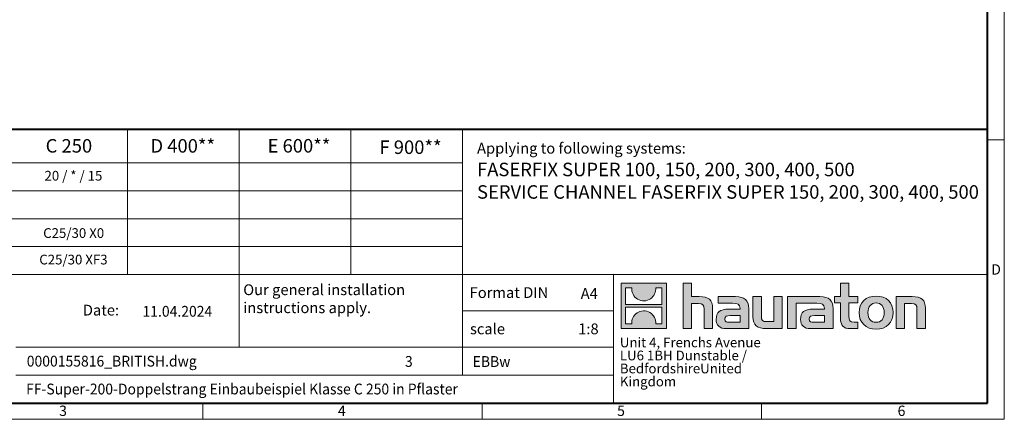
# Model space of a CAD drawing. Units: millimetres. Extents: x 0 to 4403, y 0 to 1680.
# Drawn here: x 916 to 2376, y 0 to 592 of the extents above; entities that cross this region are included whole.
import ezdxf

# ---------------------------------------------------------------- set-up
doc = ezdxf.new("R2010")
doc.units = ezdxf.units.MM
doc.header["$LTSCALE"] = 0.5
doc.linetypes.add('DOT2', pattern=[0.635, 0, -0.635])
doc.layers.get('0').update_dxf_attribs({"lineweight": 40, "plot": 0})
doc.layers.add('HAURATON_Frame_LOGO', color=1, linetype='Continuous', lineweight=20)
doc.layers.add('HAURATON_Text', color=40, linetype='Continuous')
doc.layers.add('HAURATON_Text_Macro', color=112, linetype='Continuous')
doc.styles.add('Hauraton_Platzhalter', font='arial.ttf', dxfattribs={"width": 0.948})
doc.styles.add('Hauraton_Platzhalter_Fett', font='arialbd.ttf', dxfattribs={"width": 0.948})

# ---------------------------------------------------------------- blocks, each defined once
blk = doc.blocks.new('logo')
h = blk.add_hatch(color=256)
h.paths.add_polyline_path([(126.6, 0), (126.6, 126.6), (0, 126.6), (0, 0)], flags=0)
edge = h.paths.add_edge_path(flags=0)
edge.add_spline(control_points=[(46.2, 81.8), (56.3, 75.4), (72.5, 75.5), (82.1, 83)], knot_values=[5, 5, 5, 5, 6, 6, 6, 6], weights=[1, 1, 1, 1], degree=3, periodic=0)
edge.add_spline(control_points=[(82.1, 83), (92.2, 90), (97.6, 101.3), (96.6, 113.6)], knot_values=[6, 6, 6, 6, 7, 7, 7, 7], weights=[1, 1, 1, 1], degree=3, periodic=0)
edge.add_line((96.6, 113.6), (113.8, 113.6))
edge.add_line((113.8, 113.6), (113.8, 67.2))
edge.add_line((113.8, 67.2), (12.8, 67.2))
edge.add_line((12.8, 67.2), (12.8, 113.6))
edge.add_line((12.8, 113.6), (30, 113.6))
edge.add_spline(control_points=[(30, 113.6), (28.8, 100.5), (35.2, 88.6), (46.2, 81.8)], knot_values=[4, 4, 4, 4, 5, 5, 5, 5], weights=[1, 1, 1, 1], degree=3, periodic=0)
edge = h.paths.add_edge_path(flags=0)
edge.add_spline(control_points=[(80.4, 44.7), (70.3, 51.2), (54.1, 51.1), (44.5, 43.6)], knot_values=[5, 5, 5, 5, 6, 6, 6, 6], weights=[1, 1, 1, 1], degree=3, periodic=0)
edge.add_spline(control_points=[(44.5, 43.6), (34.3, 36.6), (29, 25.3), (30, 13)], knot_values=[6, 6, 6, 6, 7, 7, 7, 7], weights=[1, 1, 1, 1], degree=3, periodic=0)
edge.add_line((30, 13), (12.8, 13))
edge.add_line((12.8, 13), (12.8, 59.4))
edge.add_line((12.8, 59.4), (113.8, 59.4))
edge.add_line((113.8, 59.4), (113.8, 13))
edge.add_line((113.8, 13), (96.5, 13))
edge.add_spline(control_points=[(96.5, 13), (97.7, 26.1), (91.4, 38), (80.4, 44.7)], knot_values=[4, 4, 4, 4, 5, 5, 5, 5], weights=[1, 1, 1, 1], degree=3, periodic=0)
h = blk.add_hatch(color=256)
edge = h.paths.add_edge_path(flags=0)
edge.add_spline(control_points=[(215, 69.5), (227.3, 69.5), (230.7, 65.6), (230.7, 53.8)], knot_values=[6, 6, 6, 6, 7, 7, 7, 7], weights=[1, 1, 1, 1], degree=3, periodic=0)
edge.add_line((230.7, 53.8), (230.7, 0))
edge.add_line((230.7, 0), (254.4, 0))
edge.add_line((254.4, 0), (254.4, 56.5))
edge.add_spline(control_points=[(254.4, 56.5), (254.4, 79.6), (243.1, 89.1), (217.2, 89.1)], knot_values=[2, 2, 2, 2, 3, 3, 3, 3], weights=[1, 1, 1, 1], degree=3, periodic=0)
edge.add_line((217.2, 89.1), (196.2, 89.1))
edge.add_line((196.2, 89.1), (196.2, 126.6))
edge.add_line((196.2, 126.6), (172.9, 126.6))
edge.add_line((172.9, 126.6), (172.9, 0))
edge.add_line((172.9, 0), (196.2, 0))
edge.add_line((196.2, 0), (196.2, 69.5))
edge.add_line((196.2, 69.5), (215, 69.5))
h = blk.add_hatch(color=256)
edge = h.paths.add_edge_path(flags=0)
edge.add_spline(control_points=[(609.7, 27.9), (609.7, 9.6), (619.5, 0), (636.6, 0)], knot_values=[11, 11, 11, 11, 12, 12, 12, 12], weights=[1, 1, 1, 1], degree=3, periodic=0)
edge.add_line((636.6, 0), (658.1, 0))
edge.add_line((658.1, 0), (658.1, 17.8))
edge.add_line((658.1, 17.8), (648.4, 17.8))
edge.add_spline(control_points=[(648.4, 17.8), (636.4, 17.8), (633.2, 23), (633.2, 35.3)], knot_values=[7, 7, 7, 7, 8, 8, 8, 8], weights=[1, 1, 1, 1], degree=3, periodic=0)
edge.add_line((633.2, 35.3), (633.2, 71.3))
edge.add_line((633.2, 71.3), (658.1, 71.3))
edge.add_line((658.1, 71.3), (658.1, 89.1))
edge.add_line((658.1, 89.1), (633.2, 89.1))
edge.add_line((633.2, 89.1), (633.2, 126.6))
edge.add_line((633.2, 126.6), (609.7, 126.6))
edge.add_line((609.7, 126.6), (609.7, 89.1))
edge.add_line((609.7, 89.1), (593.2, 89.1))
edge.add_line((593.2, 89.1), (593.2, 71.3))
edge.add_line((593.2, 71.3), (609.7, 71.3))
edge.add_line((609.7, 71.3), (609.7, 27.9))
h = blk.add_hatch(color=256)
edge = h.paths.add_edge_path(flags=0)
edge.add_spline(control_points=[(309.7, 70.6), (324.5, 70.6), (330.9, 67.6), (330.9, 56.3)], knot_values=[7, 7, 7, 7, 8, 8, 8, 8], weights=[1, 1, 1, 1], degree=3, periodic=0)
edge.add_line((330.9, 56.3), (330.9, 54.1))
edge.add_line((330.9, 54.1), (300, 54.1))
edge.add_spline(control_points=[(300, 54.1), (275.2, 54.1), (264.5, 46.3), (264.5, 25.7)], knot_values=[4, 4, 4, 4, 5, 5, 5, 5], weights=[1, 1, 1, 1], degree=3, periodic=0)
edge.add_spline(control_points=[(264.5, 25.7), (264.5, 9.3), (274.3, 0), (292.1, 0)], knot_values=[3, 3, 3, 3, 4, 4, 4, 4], weights=[1, 1, 1, 1], degree=3, periodic=0)
edge.add_line((292.1, 0), (355.3, 0))
edge.add_line((355.3, 0), (355.3, 55.8))
edge.add_spline(control_points=[(355.3, 55.8), (355.3, 77.7), (342.9, 89.1), (318.6, 89.1)], knot_values=[0, 0, 0, 0, 1, 1, 1, 1], weights=[1, 1, 1, 1], degree=3, periodic=0)
edge.add_line((318.6, 89.1), (270.5, 89.1))
edge.add_line((270.5, 89.1), (270.5, 70.6))
edge.add_line((270.5, 70.6), (309.7, 70.6))
edge = h.paths.add_edge_path(flags=0)
edge.add_spline(control_points=[(301.7, 17.9), (293.1, 17.9), (288.9, 18.9), (288.9, 26.4)], knot_values=[3, 3, 3, 3, 4, 4, 4, 4], weights=[1, 1, 1, 1], degree=3, periodic=0)
edge.add_spline(control_points=[(288.9, 26.4), (288.9, 34.3), (293.4, 36.3), (303.4, 36.3)], knot_values=[2, 2, 2, 2, 3, 3, 3, 3], weights=[1, 1, 1, 1], degree=3, periodic=0)
edge.add_line((303.4, 36.3), (331.1, 36.3))
edge.add_line((331.1, 36.3), (331.1, 17.9))
edge.add_line((331.1, 17.9), (301.7, 17.9))
h = blk.add_hatch(color=256)
edge = h.paths.add_edge_path(flags=0)
edge.add_spline(control_points=[(405.7, 19.6), (393.3, 19.6), (390.3, 22.6), (390.3, 34.5)], knot_values=[4, 4, 4, 4, 5, 5, 5, 5], weights=[1, 1, 1, 1], degree=3, periodic=0)
edge.add_line((390.3, 34.5), (390.3, 89.1))
edge.add_line((390.3, 89.1), (366.8, 89.1))
edge.add_line((366.8, 89.1), (366.8, 32.6))
edge.add_spline(control_points=[(366.8, 32.6), (366.8, 9.3), (378.3, 0), (403.8, 0)], knot_values=[0, 0, 0, 0, 1, 1, 1, 1], weights=[1, 1, 1, 1], degree=3, periodic=0)
edge.add_line((403.8, 0), (448.1, 0))
edge.add_line((448.1, 0), (448.1, 89.1))
edge.add_line((448.1, 89.1), (424.6, 89.1))
edge.add_line((424.6, 89.1), (424.6, 19.6))
edge.add_line((424.6, 19.6), (405.7, 19.6))
h = blk.add_hatch(color=256)
edge = h.paths.add_edge_path(flags=0)
edge.add_line((589.8, 0), (589.8, 55.8))
edge.add_spline(control_points=[(589.8, 55.8), (589.8, 77.7), (577.4, 89.1), (553.1, 89.1)], knot_values=[16, 16, 16, 16, 17, 17, 17, 17], weights=[1, 1, 1, 1], degree=3, periodic=0)
edge.add_line((553.1, 89.1), (474.8, 89.1))
edge.add_line((474.8, 89.1), (473.7, 89.1))
edge.add_line((473.7, 89.1), (463.2, 89.1))
edge.add_line((463.2, 89.1), (463.2, 0))
edge.add_line((463.2, 0), (486.7, 0))
edge.add_line((486.7, 0), (486.7, 70.6))
edge.add_line((486.7, 70.6), (505.4, 70.6))
edge.add_line((505.4, 70.6), (505.4, 70.6))
edge.add_line((505.4, 70.6), (544.1, 70.6))
edge.add_spline(control_points=[(544.1, 70.6), (559, 70.6), (565.4, 67.6), (565.4, 56.3)], knot_values=[9, 9, 9, 9, 10, 10, 10, 10], weights=[1, 1, 1, 1], degree=3, periodic=0)
edge.add_line((565.4, 56.3), (565.4, 54.1))
edge.add_line((565.4, 54.1), (534.5, 54.1))
edge.add_spline(control_points=[(534.5, 54.1), (509.7, 54.1), (499, 46.3), (499, 25.7)], knot_values=[12, 12, 12, 12, 13, 13, 13, 13], weights=[1, 1, 1, 1], degree=3, periodic=0)
edge.add_spline(control_points=[(499, 25.7), (499, 9.3), (508.8, 0), (526.6, 0)], knot_values=[13, 13, 13, 13, 14, 14, 14, 14], weights=[1, 1, 1, 1], degree=3, periodic=0)
edge.add_line((526.6, 0), (589.8, 0))
edge = h.paths.add_edge_path(flags=0)
edge.add_spline(control_points=[(536.2, 17.9), (527.6, 17.9), (523.3, 18.9), (523.3, 26.4)], knot_values=[1, 1, 1, 1, 2, 2, 2, 2], weights=[1, 1, 1, 1], degree=3, periodic=0)
edge.add_spline(control_points=[(523.3, 26.4), (523.3, 34.3), (527.9, 36.3), (537.9, 36.3)], knot_values=[2, 2, 2, 2, 3, 3, 3, 3], weights=[1, 1, 1, 1], degree=3, periodic=0)
edge.add_line((537.9, 36.3), (565.6, 36.3))
edge.add_line((565.6, 36.3), (565.6, 17.9))
edge.add_line((565.6, 17.9), (536.2, 17.9))
h = blk.add_hatch(color=256)
edge = h.paths.add_edge_path(flags=0)
edge.add_spline(control_points=[(709.1, 90.6), (680, 90.6), (661.8, 72.2), (661.8, 44.5), (661.8, 16.9), (680, -1.5), (709.1, -1.5)], knot_values=[0, 0, 0, 0, 1, 1, 1, 2, 2, 2, 2], weights=[1, 1, 1, 1, 1, 1, 1], degree=3, periodic=0)
edge.add_spline(control_points=[(709.1, -1.5), (738.4, -1.5), (756.3, 16.9), (756.3, 44.5), (756.3, 72.2), (738, 90.6), (709.1, 90.6)], knot_values=[2, 2, 2, 2, 3, 3, 3, 4, 4, 4, 4], weights=[1, 1, 1, 1, 1, 1, 1], degree=3, periodic=0)
edge = h.paths.add_edge_path(flags=0)
edge.add_spline(control_points=[(709, 71.3), (723, 71.3), (731.6, 61.7), (731.6, 44.5), (731.6, 27.2), (722.8, 17.6), (709, 17.6)], knot_values=[0, 0, 0, 0, 1, 1, 1, 2, 2, 2, 2], weights=[1, 1, 1, 1, 1, 1, 1], degree=3, periodic=0)
edge.add_spline(control_points=[(709, 17.6), (695.1, 17.6), (686.5, 27.2), (686.5, 44.5), (686.5, 61.7), (695.3, 71.3), (709, 71.3)], knot_values=[2, 2, 2, 2, 3, 3, 3, 4, 4, 4, 4], weights=[1, 1, 1, 1, 1, 1, 1], degree=3, periodic=0)
h = blk.add_hatch(color=256)
edge = h.paths.add_edge_path(flags=0)
edge.add_spline(control_points=[(807, 69.5), (820.4, 69.5), (822.6, 65.9), (822.6, 53.6)], knot_values=[4, 4, 4, 4, 5, 5, 5, 5], weights=[1, 1, 1, 1], degree=3, periodic=0)
edge.add_line((822.6, 53.6), (822.6, 0))
edge.add_line((822.6, 0), (846.1, 0))
edge.add_line((846.1, 0), (846.1, 56.5))
edge.add_spline(control_points=[(846.1, 56.5), (846.1, 80.1), (835.3, 89.1), (808.9, 89.1)], knot_values=[0, 0, 0, 0, 1, 1, 1, 1], weights=[1, 1, 1, 1], degree=3, periodic=0)
edge.add_line((808.9, 89.1), (764.6, 89.1))
edge.add_line((764.6, 89.1), (764.6, 0))
edge.add_line((764.6, 0), (788.1, 0))
edge.add_line((788.1, 0), (788.1, 69.5))
edge.add_line((788.1, 69.5), (807, 69.5))
at = {"linetype": 'Continuous'}
for p, q in [((0, 0), (0, 126.6)), ((0, 126.6), (126.6, 126.6)), ((12.8, 67.2), (12.8, 113.6)), ((12.8, 113.6), (30, 113.6)), ((96.6, 113.6), (113.8, 113.6)), ((113.8, 113.6), (113.8, 67.2)), ((126.6, 126.6), (126.6, 0)), ((172.9, 0), (172.9, 126.6)), ((172.9, 126.6), (196.2, 126.6)), ((196.2, 126.6), (196.2, 89.1)), ((609.7, 89.1), (609.7, 126.6)), ((609.7, 126.6), (633.2, 126.6)), ((633.2, 126.6), (633.2, 89.1)), ((196.2, 89.1), (217.2, 89.1)), ((270.5, 70.6), (270.5, 89.1)), ((270.5, 89.1), (318.6, 89.1)), ((366.8, 32.6), (366.8, 89.1)), ((366.8, 89.1), (390.3, 89.1)), ((390.3, 89.1), (390.3, 34.5)), ((424.6, 19.6), (424.6, 89.1)), ((424.6, 89.1), (448.1, 89.1)), ((448.1, 89.1), (448.1, 0)), ((473.7, 89.1), (463.2, 89.1)), ((463.2, 89.1), (463.2, 0)), ((474.8, 89.1), (473.7, 89.1)), ((553.1, 89.1), (474.8, 89.1)), ((593.2, 71.3), (593.2, 89.1)), ((593.2, 89.1), (609.7, 89.1)), ((633.2, 89.1), (658.1, 89.1)), ((658.1, 89.1), (658.1, 71.3)), ((764.6, 0), (764.6, 89.1)), ((764.6, 89.1), (808.9, 89.1)), ((113.8, 67.2), (12.8, 67.2)), ((12.8, 13), (12.8, 59.4)), ((12.8, 59.4), (113.8, 59.4)), ((113.8, 59.4), (113.8, 13)), ((215, 69.5), (196.2, 69.5)), ((196.2, 69.5), (196.2, 0)), ((254.4, 56.5), (254.4, 0)), ((309.7, 70.6), (270.5, 70.6)), ((355.3, 55.8), (355.3, 0)), ((486.7, 0), (486.7, 70.6)), ((486.7, 70.6), (505.4, 70.6)), ((505.4, 70.6), (505.4, 70.6)), ((505.4, 70.6), (544.1, 70.6)), ((589.8, 0), (589.8, 55.8)), ((609.7, 71.3), (593.2, 71.3)), ((609.7, 27.9), (609.7, 71.3)), ((658.1, 71.3), (633.2, 71.3)), ((633.2, 71.3), (633.2, 35.3)), ((807, 69.5), (788.1, 69.5)), ((788.1, 69.5), (788.1, 0)), ((846.1, 56.5), (846.1, 0)), ((230.7, 0), (230.7, 53.8)), ((300, 54.1), (330.9, 54.1)), ((331.1, 36.3), (303.4, 36.3)), ((331.1, 17.9), (331.1, 36.3)), ((565.4, 54.1), (534.5, 54.1)), ((537.9, 36.3), (565.6, 36.3)), ((565.6, 36.3), (565.6, 17.9)), ((822.6, 0), (822.6, 53.6)), ((126.6, 0), (0, 0)), ((30, 13), (12.8, 13)), ((113.8, 13), (96.5, 13)), ((301.7, 17.9), (331.1, 17.9)), ((405.7, 19.6), (424.6, 19.6)), ((565.6, 17.9), (536.2, 17.9)), ((648.4, 17.8), (658.1, 17.8)), ((658.1, 17.8), (658.1, 0)), ((196.2, 0), (172.9, 0)), ((254.4, 0), (230.7, 0)), ((355.3, 0), (292.1, 0)), ((448.1, 0), (403.8, 0)), ((463.2, 0), (486.7, 0)), ((526.6, 0), (589.8, 0)), ((658.1, 0), (636.6, 0)), ((788.1, 0), (764.6, 0)), ((846.1, 0), (822.6, 0))]:
    blk.add_line(p, q, dxfattribs=at)
for points in [[(30, 113.6), (28.8, 100.5), (35.2, 88.6), (46.2, 81.8)], [(30, 113.6), (28.8, 100.5), (35.2, 88.6), (46.2, 81.8)], [(82.1, 83), (92.2, 90), (97.6, 101.3), (96.6, 113.6)], [(82.1, 83), (92.2, 90), (97.6, 101.3), (96.6, 113.6)], [(46.2, 81.8), (56.3, 75.4), (72.5, 75.5), (82.1, 83)], [(46.2, 81.8), (56.3, 75.4), (72.5, 75.5), (82.1, 83)], [(217.2, 89.1), (243.1, 89.1), (254.4, 79.6), (254.4, 56.5)], [(217.2, 89.1), (243.1, 89.1), (254.4, 79.6), (254.4, 56.5)], [(318.6, 89.1), (342.9, 89.1), (355.3, 77.7), (355.3, 55.8)], [(318.6, 89.1), (342.9, 89.1), (355.3, 77.7), (355.3, 55.8)], [(589.8, 55.8), (589.8, 77.7), (577.4, 89.1), (553.1, 89.1)], [(589.8, 55.8), (589.8, 77.7), (577.4, 89.1), (553.1, 89.1)], [(661.8, 44.5), (661.8, 72.2), (680, 90.6), (709.1, 90.6)], [(709.1, 90.6), (738, 90.6), (756.3, 72.2), (756.3, 44.5)], [(808.9, 89.1), (835.3, 89.1), (846.1, 80.1), (846.1, 56.5)], [(808.9, 89.1), (835.3, 89.1), (846.1, 80.1), (846.1, 56.5)], [(230.7, 53.8), (230.7, 65.6), (227.3, 69.5), (215, 69.5)], [(230.7, 53.8), (230.7, 65.6), (227.3, 69.5), (215, 69.5)], [(330.9, 56.3), (330.9, 67.6), (324.5, 70.6), (309.7, 70.6)], [(330.9, 56.3), (330.9, 67.6), (324.5, 70.6), (309.7, 70.6)], [(330.9, 54.1), (330.9, 54.9), (330.9, 55.6), (330.9, 56.3)], [(544.1, 70.6), (559, 70.6), (565.4, 67.6), (565.4, 56.3)], [(544.1, 70.6), (559, 70.6), (565.4, 67.6), (565.4, 56.3)], [(565.4, 56.3), (565.4, 55.6), (565.4, 54.9), (565.4, 54.1)], [(709, 71.3), (695.3, 71.3), (686.5, 61.7), (686.5, 44.5)], [(731.6, 44.5), (731.6, 61.7), (723, 71.3), (709, 71.3)], [(822.6, 53.6), (822.6, 65.9), (820.4, 69.5), (807, 69.5)], [(822.6, 53.6), (822.6, 65.9), (820.4, 69.5), (807, 69.5)], [(44.5, 43.6), (34.3, 36.6), (29, 25.3), (30, 13)], [(44.5, 43.6), (34.3, 36.6), (29, 25.3), (30, 13)], [(80.4, 44.7), (70.3, 51.2), (54.1, 51.1), (44.5, 43.6)], [(80.4, 44.7), (70.3, 51.2), (54.1, 51.1), (44.5, 43.6)], [(96.5, 13), (97.7, 26.1), (91.4, 38), (80.4, 44.7)], [(96.5, 13), (97.7, 26.1), (91.4, 38), (80.4, 44.7)], [(264.5, 25.7), (264.5, 46.3), (275.2, 54.1), (300, 54.1)], [(264.5, 25.7), (264.5, 46.3), (275.2, 54.1), (300, 54.1)], [(303.4, 36.3), (293.4, 36.3), (288.9, 34.3), (288.9, 26.4)], [(303.4, 36.3), (293.4, 36.3), (288.9, 34.3), (288.9, 26.4)], [(403.8, 0), (378.3, 0), (366.8, 9.3), (366.8, 32.6)], [(403.8, 0), (378.3, 0), (366.8, 9.3), (366.8, 32.6)], [(390.3, 34.5), (390.3, 22.6), (393.3, 19.6), (405.7, 19.6)], [(390.3, 34.5), (390.3, 22.6), (393.3, 19.6), (405.7, 19.6)], [(534.5, 54.1), (509.7, 54.1), (499, 46.3), (499, 25.7)], [(534.5, 54.1), (509.7, 54.1), (499, 46.3), (499, 25.7)], [(523.3, 26.4), (523.3, 34.3), (527.9, 36.3), (537.9, 36.3)], [(523.3, 26.4), (523.3, 34.3), (527.9, 36.3), (537.9, 36.3)], [(636.6, 0), (619.5, 0), (609.7, 9.6), (609.7, 27.9)], [(636.6, 0), (619.5, 0), (609.7, 9.6), (609.7, 27.9)], [(633.2, 35.3), (633.2, 23), (636.4, 17.8), (648.4, 17.8)], [(633.2, 35.3), (633.2, 23), (636.4, 17.8), (648.4, 17.8)], [(709.1, -1.5), (680, -1.5), (661.8, 16.9), (661.8, 44.5)], [(686.5, 44.5), (686.5, 27.2), (695.1, 17.6), (709, 17.6)], [(709, 17.6), (722.8, 17.6), (731.6, 27.2), (731.6, 44.5)], [(756.3, 44.5), (756.3, 16.9), (738.4, -1.5), (709.1, -1.5)], [(292.1, 0), (274.3, 0), (264.5, 9.3), (264.5, 25.7)], [(292.1, 0), (274.3, 0), (264.5, 9.3), (264.5, 25.7)], [(288.9, 26.4), (288.9, 18.9), (293.1, 17.9), (301.7, 17.9)], [(288.9, 26.4), (288.9, 18.9), (293.1, 17.9), (301.7, 17.9)], [(499, 25.7), (499, 9.3), (508.8, 0), (526.6, 0)], [(499, 25.7), (499, 9.3), (508.8, 0), (526.6, 0)], [(536.2, 17.9), (527.6, 17.9), (523.3, 18.9), (523.3, 26.4)], [(536.2, 17.9), (527.6, 17.9), (523.3, 18.9), (523.3, 26.4)]]:
    blk.add_open_spline(points, degree=3, dxfattribs=at)
for points, knots in [([(709.1, -1.5), (680, -1.5), (661.8, 16.9), (661.8, 44.5), (661.8, 72.2), (680, 90.6), (709.1, 90.6)], [0, 0, 0, 0, 1, 1, 1, 2, 2, 2, 2]), ([(709.1, 90.6), (738, 90.6), (756.3, 72.2), (756.3, 44.5), (756.3, 16.9), (738.4, -1.5), (709.1, -1.5)], [2, 2, 2, 2, 3, 3, 3, 4, 4, 4, 4]), ([(709, 71.3), (695.3, 71.3), (686.5, 61.7), (686.5, 44.5), (686.5, 27.2), (695.1, 17.6), (709, 17.6)], [2, 2, 2, 2, 3, 3, 3, 4, 4, 4, 4]), ([(709, 17.6), (722.8, 17.6), (731.6, 27.2), (731.6, 44.5), (731.6, 61.7), (723, 71.3), (709, 71.3)], [0, 0, 0, 0, 1, 1, 1, 2, 2, 2, 2])]:
    blk.add_open_spline(points, degree=3, knots=knots, dxfattribs=at)
blk = doc.blocks.new('WBLOCK_FrameLogo_M15zu1')
at = {"linetype": 'Continuous'}
for p, q in [((4455, 760.6), (4455, 3149.5)), ((2017.9, 805.6), (2017.9, 402)), ((2328.4, 805.6), (2328.4, 200.2)), ((2638.9, 805.6), (2638.9, 402)), ((2949.3, 805.6), (2949.3, 122.6)), ((4455, 776.1), (4408.4, 776.1)), ((4455, 760.6), (4455, 0)), ((46.6, 712.5), (2949.3, 712.5)), ((46.6, 634.9), (2949.3, 634.9)), ((429.4, 557.2), (2949.3, 557.2)), ((429.4, 479.6), (2949.3, 479.6)), ((46.6, 402), (4408.4, 402)), ((3368.4, 402), (3368.4, 45)), ((2949.3, 301.1), (3368.4, 301.1)), ((1707.5, 200.2), (3368.4, 200.2)), ((1707.5, 122.6), (3368.4, 122.6)), ((2227.5, 46.6), (2227.5, 0)), ((3003.6, 46.6), (3003.6, 0)), ((3779.8, 0), (3779.8, 46.6)), ((0, 0), (4455, 0))]:
    blk.add_line(p, q, dxfattribs=at)
at = {"linetype": 'Continuous', "lineweight": 40}
for p, q in [((4408.4, 45), (4408.4, 3103)), ((46.6, 805.6), (4408.4, 805.6)), ((46.6, 45), (4408.4, 45))]:
    blk.add_line(p, q, dxfattribs=at)
blk.add_blockref('logo', (3389.6, 251.8))
at = {"char_height": 28.7, "attachment_point": 1, "style": 'Hauraton_Platzhalter'}
for s, insert in [('D', (4418.6, 430.6)), ('3', (1827.8, 38)), ('4', (2602.6, 38)), ('5', (3378.8, 38)), ('6', (4158.4, 38))]:
    blk.add_mtext(s, dxfattribs=dict(at, insert=insert))
blk = doc.blocks.new('ZKOPF')
at = {"style": 'Hauraton_Platzhalter', "width": 0.948}
for tag, p in [('DATUM', (45.72, 21.03)), ('DATEINAME', (24.27, 11.8)), ('ACTVERS', (94.35, 11.75)), ('ZEICHNUNGSTYP', (106.9, 11.73)), ('BEZEICHNUNG', (24.15, 6.64))]:
    blk.add_attdef(tag, p, '', height=2, dxfattribs=at)

msp = doc.modelspace()

# ---------------------------------------------------------------- block references
at = {"layer": 'HAURATON_Frame_LOGO', "xscale": 0.5333812360675511, "yscale": 0.5333812360675511, "zscale": 0.5333812360675511}
msp.add_blockref('WBLOCK_FrameLogo_M15zu1', (0, 0), dxfattribs=at)
at = {"layer": 'HAURATON_Text', "xscale": 8.000718537012908, "yscale": 8.000718537012908, "zscale": 8.000718537012908}
msp.add_blockref('ZKOPF', (732.756, -16.263), dxfattribs=at).add_auto_attribs({'ZEICHNUNGSTYP': 'EBBw', 'BEZEICHNUNG': 'FF-Super-200-Doppelstrang Einbaubeispiel Klasse C 250 in Pflaster', 'DATEINAME': '0000155816_BRITISH.dwg', 'DATUM': '11.04.2024', 'ACTVERS': '3'})

# ---------------------------------------------------------------- texts
at = {"layer": 'HAURATON_Text', "char_height": 20.0018, "attachment_point": 2, "style": 'Hauraton_Platzhalter_Fett'}
for s, insert in [('C 250', (989.443, 415.148)), ('D 400**', (1158.265, 415.148)), ('E 600**', (1330.59, 415.23)), ('F 900**', (1495.951, 413.138))]:
    msp.add_mtext(s, dxfattribs=dict(at, insert=insert))
at = {"layer": 'HAURATON_Text', "linetype": 'Continuous', "lineweight": 0}
for s, insert, char_height, width, attachment_point, style in [('FASERFIX SUPER 100, 150, 200, 300, 400, 500\\PSERVICE CHANNEL FASERFIX SUPER 150, 200, 300, 400, 500', (1594.519, 380.176), 20.0018, 751.35299, 1, 'Hauraton_Platzhalter_Fett'), ('1:8', (1759.623, 141.956), 16.0014, 23.26107, 2, 'Hauraton_Platzhalter')]:
    msp.add_mtext(s, dxfattribs=dict(at, insert=insert, char_height=char_height, width=width, attachment_point=attachment_point, style=style))
at = {"layer": 'HAURATON_Text', "linetype": 'Continuous', "lineweight": 0, "insert": (1748.225, 194.395), "char_height": 16.0014, "attachment_point": 1, "style": 'Hauraton_Platzhalter'}
msp.add_mtext('A4', dxfattribs=at)
at = {"layer": 'HAURATON_Text_Macro', "linetype": 'Continuous', "lineweight": 0, "attachment_point": 1, "style": 'Hauraton_Platzhalter'}
for s, insert, char_height, width in [('Applying to following systems:', (1594.519, 409.632), 16.00144, 742.65559), ('\\pxqr;Date:', (917.011, 169.781), 16.00144, 146.7669), ('scale', (1584.032, 141.955), 16.0014, 183.57776)]:
    msp.add_mtext(s, dxfattribs=dict(at, insert=insert, char_height=char_height, width=width))
at = {"layer": 'HAURATON_Text_Macro', "insert": (996.123, 368.043), "char_height": 14.40129, "attachment_point": 2, "style": 'Hauraton_Platzhalter'}
msp.add_mtext('20 / * / 15', dxfattribs=at)
at = {"layer": 'HAURATON_Text_Macro', "linetype": 'Continuous', "lineweight": 0, "style": 'Hauraton_Platzhalter'}
for s, insert, char_height, attachment_point in [('C25/30 X0', (996.48, 283.143), 14.4013, 2), ('C25/30 XF3', (996.123, 243.85), 14.4013, 2), ('Our general installation\\Pinstructions apply.', (1247.877, 199.967), 16.00144, 1), ('Format DIN', (1583.547, 195.771), 16.0014, 1)]:
    msp.add_mtext(s, dxfattribs=dict(at, insert=insert, char_height=char_height, attachment_point=attachment_point))
at = {"layer": 'HAURATON_Text_Macro', "linetype": 'DOT2', "insert": (1806.248, 121.059), "char_height": 14.40129, "width": 259.12861, "attachment_point": 1, "line_spacing_factor": 0.803888, "style": 'Hauraton_Platzhalter'}
msp.add_mtext('Unit 4, Frenchs Avenue\\PLU6 1BH Dunstable / Bedfordshire\\PUnited Kingdom', dxfattribs=at)

doc.saveas('drawing.dxf')
